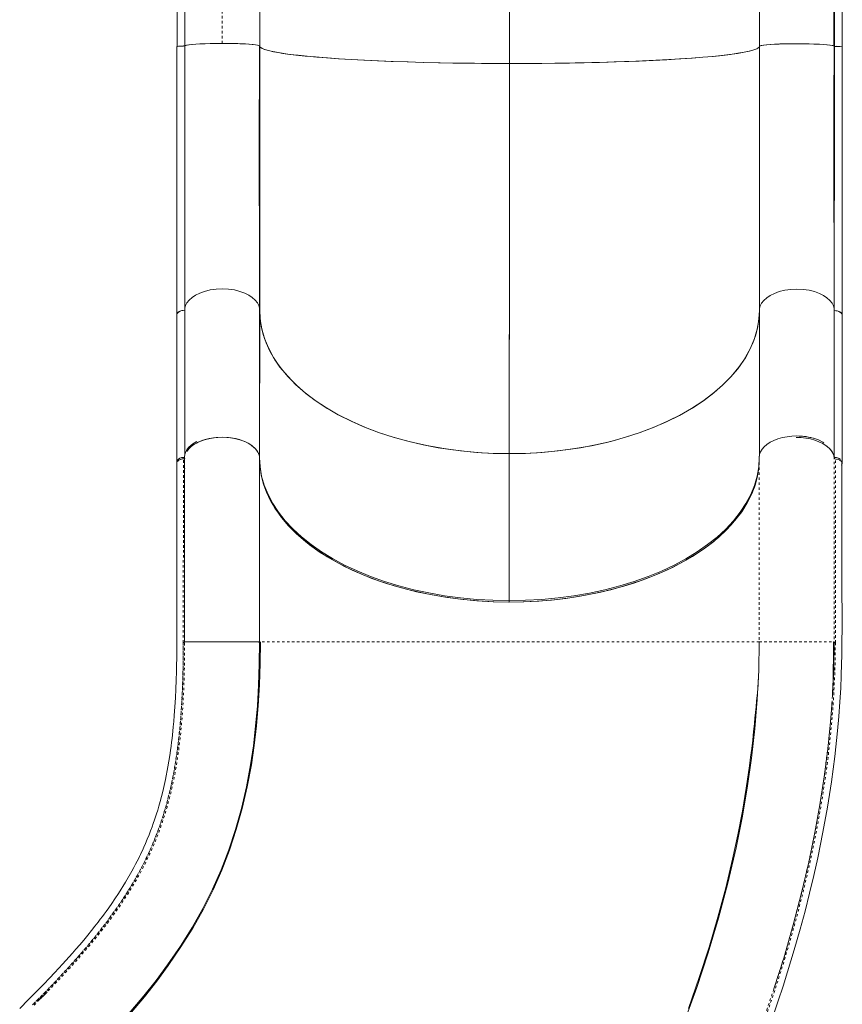
# Model space of a CAD drawing. Extents: x -72 to 423, y -16 to 524.
# Drawn here: x 289 to 322, y 249 to 288 of the extents above; entities that cross this region are included whole.
import ezdxf

# ---------------------------------------------------------------- set-up
doc = ezdxf.new("R2010")
doc.units = 0
doc.header["$LTSCALE"] = 0.125
doc.header["$MEASUREMENT"] = 0
doc.linetypes.add('PHANTOM', pattern=[0.5, 0.25, -0.05, 0.05, -0.05, 0.05, -0.05])
doc.layers.add('CONTOUR', color=7, linetype='CONTINUOUS')

msp = doc.modelspace()

# ---------------------------------------------------------------- linework, layer by layer
at = {"layer": 'CONTOUR', "linetype": 'Continuous', "lineweight": 15}
for p, q in [((309.09455, 317.86644), (309.0797, 286.69111)), ((309.08001, 286.69111), (309.09516, 317.86645)), ((295.77902, 297.52287), (295.77419, 287.37125)), ((296.09033, 297.54433), (296.08549, 287.39282)), ((299.0873, 287.3913), (299.09214, 297.54338)), ((319.09032, 297.53292), (319.08549, 287.38085)), ((322.0577, 287.39962), (322.06253, 297.5517)), ((322.08729, 287.37928), (322.09213, 297.53079)), ((322.39818, 287.35742), (322.40302, 297.50904)), ((296.08549, 287.39282), (296.08671, 287.39384)), ((296.0857, 287.39281), (296.08567, 287.34938)), ((296.08649, 287.34546), (296.08651, 287.39368)), ((296.08657, 287.39372), (296.08654, 287.34541)), ((299.0864, 287.39203), (299.0873, 287.39125)), ((299.0873, 287.39125), (299.0873, 287.39129)), ((322.05436, 287.39957), (322.06369, 287.3969)), ((296.08644, 287.34549), (296.08655, 287.34533)), ((296.09346, 287.33739), (296.08649, 287.34546)), ((318.09084, 287.0805), (318.09084, 287.08038)), ((318.09192, 287.08053), (318.09192, 287.08065)), ((322.08444, 287.33193), (322.07755, 287.32396)), ((322.08444, 287.33193), (322.07755, 287.32439)), ((322.08438, 287.33187), (322.08441, 287.38197)), ((322.08444, 287.33196), (322.08438, 287.33187)), ((322.08446, 287.38189), (322.08444, 287.33193)), ((322.08628, 287.33585), (322.0863, 287.38014)), ((316.85762, 286.95193), (316.86376, 286.94829)), ((296.08327, 276.81161), (296.08282, 270.99525)), ((299.0798, 270.97063), (299.08025, 276.86578)), ((299.08282, 270.95763), (299.08327, 276.81005)), ((319.08326, 276.79964), (319.08281, 270.965)), ((322.07979, 270.91281), (322.08024, 276.85381)), ((322.08326, 276.79808), (322.08281, 270.95176)), ((322.08281, 270.94907), (322.08326, 276.79808)), ((295.77027, 276.63247), (295.76982, 270.74887)), ((322.3953, 270.67788), (322.39575, 276.61888)), ((296.02794, 270.92228), (296.02592, 270.92209)), ((296.08281, 270.87061), (296.08512, 270.89554)), ((299.0698, 263.54062), (299.07037, 271.00808)), ((299.08282, 270.88938), (299.08282, 270.92645)), ((309.07463, 265.18764), (309.07508, 271.07124)), ((322.12828, 270.9154), (322.12718, 270.91551)), ((322.14471, 270.8526), (322.13353, 270.85465)), ((296.07785, 270.49263), (296.07785, 270.46499)), ((296.08286, 270.48309), (296.08286, 270.4794)), ((309.07463, 265.13024), (309.07463, 265.18764)), ((322.07616, 263.53394), (322.05006, 263.53388))]:
    msp.add_line(p, q, dxfattribs=at)
at = {"layer": 'CONTOUR', "linetype": 'PHANTOM', "lineweight": 0}
for p, q in [((297.5874, 287.49634), (297.59224, 297.6479)), ((299.077, 263.53994), (299.07756, 270.86644)), ((319.07756, 270.91864), (319.077, 263.53474)), ((299.09889, 263.54013), (299.0982, 263.52639))]:
    msp.add_line(p, q, dxfattribs=at)
at = {"layer": 'CONTOUR', "linetype": 'Continuous', "lineweight": 15, "flags": 128}
for points in [[(295.77384, 287.37125), (295.77381, 287.37126), (295.79091, 287.37828), (295.83624, 287.38425), (295.8988, 287.38857), (295.96611, 287.39121), (296.02941, 287.39249), (296.0864, 287.39282)], [(296.08327, 276.81161), (296.08334, 277.56013), (296.08344, 278.33347), (296.08358, 279.12949), (296.08375, 279.94604), (296.08395, 280.78098), (296.08418, 281.63216), (296.08444, 282.4974), (296.08477, 283.46245), (296.08513, 284.43802), (296.08552, 285.4206), (296.08594, 286.4067), (296.0864, 287.39282)], [(296.0864, 287.39282), (296.08598, 286.4964), (296.08559, 285.59973), (296.08523, 284.70545), (296.08489, 283.81617), (296.08459, 282.93453), (296.08431, 282.06317), (296.08406, 281.20467), (296.08383, 280.27793), (296.08363, 279.3724), (296.08347, 278.49093), (296.08335, 277.63638), (296.08327, 276.81161)], [(296.0864, 287.39282), (296.09471, 287.40376), (296.12318, 287.41568), (296.17742, 287.42845), (296.26329, 287.44179), (296.38686, 287.45519), (296.52229, 287.46599), (296.68726, 287.47592), (296.88091, 287.48439), (297.10097, 287.49087), (297.33956, 287.49496), (297.5874, 287.49632), (297.83522, 287.4947), (298.07372, 287.49036), (298.29366, 287.48365), (298.48714, 287.47498), (298.65192, 287.46488), (298.78714, 287.45394), (298.91045, 287.44041), (298.99606, 287.42699), (299.05006, 287.41415), (299.0783, 287.40221), (299.0864, 287.39126)], [(296.10944, 287.4104), (296.16075, 287.42496), (296.25109, 287.44005), (296.37353, 287.45397), (296.52579, 287.46635), (296.70508, 287.47683), (296.9064, 287.48522), (297.12424, 287.49138), (297.35308, 287.49513), (297.5874, 287.49634)], [(299.0637, 287.40887), (299.06832, 287.40754), (299.07089, 287.40534)], [(299.0864, 287.39126), (299.08598, 286.49484), (299.08559, 285.59817), (299.08523, 284.70388), (299.08489, 283.81461), (299.08459, 282.93297), (299.08431, 282.06161), (299.08406, 281.20311), (299.08382, 280.27637), (299.08363, 279.37084), (299.08347, 278.48937), (299.08335, 277.63482), (299.08327, 276.81005)], [(299.08327, 276.81005), (299.08334, 277.55857), (299.08344, 278.33191), (299.08358, 279.12793), (299.08375, 279.94448), (299.08395, 280.77942), (299.08418, 281.6306), (299.08444, 282.49584), (299.08477, 283.46089), (299.08513, 284.43645), (299.08552, 285.41904), (299.08594, 286.40514), (299.0864, 287.39126)], [(309.0797, 286.69111), (308.37665, 286.69321), (307.6771, 286.69875), (306.98449, 286.70768), (306.30224, 286.71995), (305.63378, 286.73551), (304.98253, 286.7543), (304.3517, 286.77624), (303.79388, 286.799), (303.25793, 286.82419), (302.74611, 286.8517), (302.26066, 286.88144), (301.80383, 286.91328), (301.37751, 286.94711), (300.98321, 286.98277), (300.62241, 287.02009), (300.29662, 287.05893), (300.00733, 287.09912), (299.75602, 287.14051), (299.54379, 287.18293), (299.38, 287.22371), (299.25192, 287.26508), (299.15999, 287.3069), (299.10467, 287.34901), (299.0864, 287.39126)], [(299.0864, 287.39126), (299.10659, 287.34668), (299.16983, 287.30116), (299.2789, 287.25499), (299.4361, 287.20846), (299.64281, 287.16194), (299.90026, 287.11579), (300.20873, 287.07039), (300.53553, 287.02978), (300.90366, 286.99045), (301.31143, 286.9527), (301.7563, 286.91681), (302.23565, 286.88305), (302.74625, 286.85165), (303.28416, 286.8228), (303.84541, 286.79668), (304.42581, 286.77341), (305.02088, 286.75306), (305.62615, 286.73567), (306.23731, 286.72126), (306.81527, 286.71035), (307.39143, 286.70196), (307.96265, 286.69604), (308.52627, 286.69247), (309.0797, 286.69111)], [(319.08639, 287.38085), (319.0947, 287.39179), (319.12317, 287.40371), (319.17742, 287.41648), (319.26329, 287.42982), (319.38685, 287.44322), (319.52228, 287.45402), (319.68726, 287.46395), (319.8809, 287.47242), (320.10096, 287.4789), (320.33955, 287.48299), (320.58739, 287.48435), (320.83521, 287.48273), (321.07372, 287.47839), (321.29365, 287.47168), (321.48713, 287.46301), (321.65191, 287.45291), (321.78713, 287.44197), (321.91044, 287.42844), (321.99605, 287.41502), (322.05005, 287.40218), (322.07829, 287.39024), (322.08639, 287.37929)], [(319.10943, 287.39843), (319.16074, 287.41299), (319.25108, 287.42808), (319.37352, 287.442), (319.52579, 287.45438), (319.70507, 287.46486), (319.90639, 287.47325), (320.12423, 287.47941), (320.35307, 287.48316), (320.58739, 287.48437), (320.8217, 287.48292), (321.05046, 287.47892), (321.26818, 287.47255), (321.46933, 287.46394), (321.64842, 287.45327), (321.80044, 287.44074), (321.92261, 287.42669), (322.01266, 287.4115), (322.02163, 287.40894)], [(295.77381, 287.37125), (295.77356, 286.85573), (295.77333, 286.38707), (295.77312, 285.9657), (295.77294, 285.59185), (295.77277, 285.2656), (295.77264, 284.98692), (295.7725, 284.71084), (295.77238, 284.44067), (295.77225, 284.16793), (295.77212, 283.89272), (295.77183, 283.22931), (295.77157, 282.56799), (295.77135, 281.91336), (295.77118, 281.29529), (295.77104, 280.68463), (295.77094, 280.10591), (295.77086, 279.57672), (295.77084, 279.42587), (295.77082, 279.25024), (295.7708, 279.04696), (295.77078, 278.81659), (295.77076, 278.55979), (295.77074, 278.27736), (295.77072, 277.91283), (295.77069, 277.51573), (295.77066, 277.08813), (295.77063, 276.63246)], [(296.08649, 287.34546), (296.08621, 286.73805), (296.08595, 286.13066), (296.08569, 285.54099), (296.08561, 285.34014), (296.08553, 285.13736), (296.08544, 284.93269), (296.08536, 284.72616), (296.08527, 284.51779), (296.08522, 284.37204), (296.08516, 284.23088), (296.08508, 284.03347), (296.08499, 283.80107), (296.08489, 283.53396), (296.08478, 283.23254), (296.08467, 282.91588), (296.08457, 282.63578), (296.08447, 282.33507), (296.08438, 282.06583), (296.08431, 281.82774), (296.08424, 281.62047), (296.0842, 281.45544), (296.08414, 281.2714), (296.08409, 281.06857), (296.08403, 280.84718), (296.08397, 280.60752), (296.08391, 280.34989), (296.08384, 280.06204), (296.08378, 279.78933), (296.08373, 279.53761), (296.08369, 279.3201), (296.08365, 279.13632), (296.08362, 278.98581), (296.08359, 278.82024), (296.08356, 278.6083), (296.08344, 277.86179), (296.08334, 277.13244), (296.0833, 276.81195)], [(296.08655, 287.34533), (296.08611, 286.41097), (296.08571, 285.48104), (296.08534, 284.55732), (296.08499, 283.64158), (296.08468, 282.7356), (296.0844, 281.84115), (296.08414, 280.96), (296.0839, 280.00799), (296.08369, 279.076), (296.08352, 278.16605), (296.0834, 277.28015), (296.08336, 276.81255)], [(309.0797, 286.69111), (309.72106, 286.69221), (310.37556, 286.6963), (311.03921, 286.70356), (311.70763, 286.71417), (312.37566, 286.72822), (313.03802, 286.74579), (313.6892, 286.76692), (314.27134, 286.78936), (314.83473, 286.81467), (315.37515, 286.84275), (315.88862, 286.87343), (316.37118, 286.90651), (316.81951, 286.94178), (317.23099, 286.97897), (317.60303, 287.0178), (317.93387, 287.05797), (318.22267, 287.09919), (318.4687, 287.14114), (318.6719, 287.18351), (318.82506, 287.22361), (318.94174, 287.26359), (319.02304, 287.30325), (319.07067, 287.34239), (319.08639, 287.38085)], [(319.08639, 287.38085), (319.06093, 287.332), (318.98598, 287.28342), (318.86221, 287.23535), (318.69035, 287.18802), (318.47109, 287.14167), (318.20514, 287.09654), (317.89375, 287.05285), (317.57002, 287.01424), (317.2112, 286.97716), (316.81878, 286.94178), (316.39426, 286.90825), (315.93915, 286.87671), (315.4553, 286.84732), (314.94495, 286.82016), (314.41033, 286.79534), (313.85372, 286.77296), (313.27735, 286.75313), (312.68349, 286.73594), (312.07455, 286.72148), (311.48894, 286.71038), (310.89447, 286.70176), (310.29335, 286.69565), (309.68779, 286.69209), (309.08001, 286.69111)], [(319.08639, 287.38085), (319.08598, 286.48443), (319.08559, 285.58776), (319.08522, 284.69348), (319.08489, 283.8042), (319.08458, 282.92256), (319.0843, 282.0512), (319.08405, 281.1927), (319.08382, 280.26596), (319.08362, 279.36043), (319.08346, 278.47896), (319.08334, 277.62441), (319.08326, 276.79964)], [(319.08326, 276.79964), (319.08333, 277.54816), (319.08344, 278.3215), (319.08357, 279.11752), (319.08374, 279.93407), (319.08394, 280.76901), (319.08417, 281.62019), (319.08444, 282.48543), (319.08476, 283.45048), (319.08512, 284.42605), (319.08551, 285.40863), (319.08594, 286.39473), (319.08639, 287.38085)], [(322.08118, 276.79717), (322.08122, 277.18724), (322.08133, 277.9895), (322.08147, 278.81194), (322.08164, 279.65304), (322.08184, 280.51131), (322.08207, 281.38521), (322.08234, 282.27323), (322.08268, 283.26433), (322.08306, 284.2681), (322.08346, 285.28218), (322.0839, 286.30419), (322.08437, 287.33178)], [(322.08124, 276.79474), (322.08124, 276.80517), (322.08127, 277.20385), (322.08132, 277.60352), (322.08138, 278.00381), (322.08144, 278.40434), (322.08152, 278.80478), (322.08158, 279.10986), (322.08162, 279.29104), (322.08167, 279.5059), (322.08173, 279.75494), (322.0818, 280.0387), (322.08188, 280.33997), (322.08195, 280.60917), (322.08203, 280.90107), (322.08211, 281.16498), (322.08217, 281.40041), (322.08224, 281.60694), (322.08228, 281.77244), (322.08234, 281.95813), (322.0824, 282.16416), (322.08247, 282.39072), (322.08255, 282.63798), (322.08264, 282.90613), (322.08274, 283.20865), (322.08284, 283.49816), (322.08295, 283.81776), (322.08304, 284.08735), (322.08313, 284.30641), (322.0832, 284.5002), (322.0833, 284.76848), (322.08364, 285.58974), (322.08402, 286.44454), (322.08444, 287.33193)], [(322.08326, 276.79808), (322.08333, 277.5466), (322.08344, 278.31994), (322.08357, 279.11596), (322.08374, 279.93251), (322.08394, 280.76745), (322.08417, 281.61863), (322.08443, 282.48387), (322.08476, 283.44892), (322.08512, 284.42448), (322.08551, 285.40707), (322.08594, 286.39317), (322.08639, 287.37929)], [(322.08639, 287.37929), (322.08598, 286.48287), (322.08559, 285.5862), (322.08522, 284.69191), (322.08489, 283.80264), (322.08458, 282.921), (322.0843, 282.04964), (322.08405, 281.19114), (322.08382, 280.2644), (322.08362, 279.35887), (322.08346, 278.4774), (322.08334, 277.62285), (322.08326, 276.79808)], [(322.08639, 287.37929), (322.20567, 287.37754), (322.29568, 287.37331)], [(322.39538, 276.61889), (322.39543, 277.04628), (322.39549, 277.44177), (322.39556, 277.80301), (322.39563, 278.128), (322.3957, 278.41509), (322.39577, 278.66289), (322.39584, 278.91073), (322.39591, 279.15555), (322.39598, 279.40501), (322.39606, 279.65911), (322.39625, 280.28159), (322.39645, 280.91649), (322.39665, 281.55962), (322.39683, 282.18079), (322.39701, 282.80822), (322.39717, 283.41576), (322.39734, 283.98268), (322.39738, 284.14633), (322.39744, 284.33802), (322.39751, 284.56148), (322.39759, 284.8168), (322.39768, 285.10407), (322.39778, 285.42335), (322.39793, 285.84072), (322.3981, 286.30242), (322.39831, 286.80815), (322.39856, 287.35742)], [(309.07508, 271.07124), (309.07517, 272.03601), (309.0753, 273.02913), (309.07546, 274.04849), (309.07566, 275.09197), (309.0759, 276.15744), (309.07617, 277.24278), (309.07647, 278.34587), (309.07681, 279.46454), (309.07721, 280.65049), (309.07764, 281.84781), (309.07811, 283.05353), (309.07861, 284.26465), (309.07914, 285.47817), (309.0797, 286.69111)], [(309.0797, 286.69111), (309.07916, 285.53334), (309.07865, 284.37491), (309.07817, 283.21843), (309.07772, 282.0665), (309.0773, 280.92172), (309.07692, 279.78668), (309.07657, 278.66401), (309.07625, 277.55623), (309.07596, 276.41413), (309.0757, 275.29329), (309.07549, 274.19613), (309.07531, 273.12512), (309.07518, 272.08267), (309.07508, 271.07124)], [(299.07827, 276.86592), (299.07519, 276.90038), (299.04698, 276.99882), (298.99301, 277.1045), (298.90742, 277.21493), (298.78414, 277.32608), (298.64894, 277.41588), (298.48419, 277.49856), (298.29072, 277.56938), (298.07081, 277.62389), (297.83231, 277.65882), (297.5845, 277.67121), (297.33665, 277.65908), (297.09805, 277.6244), (296.87798, 277.57012), (296.68431, 277.4995), (296.51932, 277.41699), (296.38387, 277.32733), (296.26027, 277.21631), (296.17437, 277.10597), (296.1201, 277.00035), (296.0916, 276.90193), (296.08327, 276.81161), (296.08327, 276.81161)], [(299.08327, 276.81005), (299.07519, 276.90038), (299.04698, 276.99882), (298.99301, 277.1045), (298.90742, 277.21493), (298.78414, 277.32608), (298.64894, 277.41588), (298.48419, 277.49856), (298.29072, 277.56938), (298.07081, 277.62389), (297.83231, 277.65882), (297.5845, 277.67121), (297.33665, 277.65908), (297.09805, 277.6244), (296.87798, 277.57012), (296.68431, 277.4995), (296.51932, 277.41699), (296.38387, 277.32733), (296.26027, 277.21631), (296.17437, 277.10597), (296.1201, 277.00035), (296.0916, 276.90193), (296.08327, 276.81161)], [(322.07826, 276.85395), (322.07518, 276.8884), (322.04697, 276.98685), (321.993, 277.09253), (321.90741, 277.20296), (321.78413, 277.31411), (321.64894, 277.40391), (321.48418, 277.48659), (321.29071, 277.55741), (321.0708, 277.61192), (320.8323, 277.64685), (320.58449, 277.65924), (320.33664, 277.64711), (320.09804, 277.61243), (319.87797, 277.55815), (319.6843, 277.48753), (319.51931, 277.40502), (319.38386, 277.31536), (319.26026, 277.20434), (319.17436, 277.094), (319.12009, 276.98838), (319.09159, 276.88996), (319.08326, 276.79964), (319.08326, 276.79964)], [(322.08326, 276.79808), (322.07518, 276.8884), (322.04697, 276.98685), (321.993, 277.09253), (321.90741, 277.20296), (321.78413, 277.31411), (321.64894, 277.40391), (321.48418, 277.48659), (321.29071, 277.55741), (321.0708, 277.61192), (320.8323, 277.64685), (320.58449, 277.65924), (320.33664, 277.64711), (320.09804, 277.61243), (319.87797, 277.55815), (319.6843, 277.48753), (319.51931, 277.40502), (319.38386, 277.31536), (319.26026, 277.20434), (319.17436, 277.094), (319.12009, 276.98838), (319.09159, 276.88996), (319.08326, 276.79964)], [(296.08327, 276.81161), (296.00639, 276.80613), (295.93049, 276.78864), (295.86239, 276.75917), (295.8109, 276.72009), (295.78009, 276.67674), (295.77027, 276.6326), (295.7703, 276.63247)], [(296.08327, 276.81161), (296.02628, 276.80872), (295.96298, 276.79788), (295.89566, 276.77583), (295.83309, 276.73995), (295.78775, 276.69059), (295.78619, 276.68532)], [(309.07508, 271.07124), (308.43376, 271.08339), (307.77935, 271.12025), (307.11586, 271.18338), (306.44768, 271.27412), (305.77996, 271.39324), (305.11798, 271.54146), (304.46726, 271.71891), (303.8856, 271.90681), (303.32276, 272.11839), (302.78294, 272.35268), (302.27014, 272.60821), (301.78829, 272.88349), (301.34072, 273.17665), (300.93005, 273.48544), (300.55884, 273.80758), (300.22887, 274.14065), (299.94095, 274.4821), (299.69582, 274.82937), (299.49353, 275.17996), (299.34123, 275.51148), (299.2254, 275.84193), (299.14495, 276.16952), (299.09817, 276.49272), (299.08327, 276.81005)], [(299.08327, 276.81005), (299.10336, 276.44232), (299.16651, 276.06704), (299.27547, 275.68652), (299.43258, 275.30325), (299.63919, 274.9202), (299.89654, 274.5404), (300.20491, 274.16699), (300.53163, 273.83317), (300.89967, 273.51009), (301.30736, 273.20018), (301.75215, 272.90572), (302.23143, 272.62897), (302.74196, 272.37184), (303.27982, 272.13585), (303.84101, 271.92245), (304.42136, 271.73269), (305.01639, 271.56702), (305.62162, 271.42587), (306.23275, 271.30928), (306.81068, 271.22138), (307.38683, 271.15441), (307.95804, 271.10771), (308.52165, 271.08033), (309.07508, 271.07124)], [(319.08326, 276.79964), (319.06212, 276.43193), (318.9979, 276.05672), (318.88785, 275.67631), (318.72965, 275.29321), (318.52194, 274.91038), (318.26351, 274.53084), (317.95407, 274.15775), (317.6264, 273.82427), (317.25744, 273.50158), (316.84886, 273.19209), (316.40323, 272.89809), (315.92316, 272.62185), (315.4119, 272.36525), (314.87337, 272.12981), (314.31157, 271.917), (313.73068, 271.72784), (313.13518, 271.56279), (312.52954, 271.42228), (311.91809, 271.30632), (311.3399, 271.21903), (310.76356, 271.15265), (310.19223, 271.10655), (309.62854, 271.07975), (309.07508, 271.07124)], [(309.07508, 271.07124), (309.71644, 271.08273), (310.37095, 271.1189), (311.03462, 271.18134), (311.70306, 271.27138), (312.37112, 271.38981), (313.03352, 271.53734), (313.68475, 271.71411), (314.26693, 271.90141), (314.83038, 272.1124), (315.37086, 272.34613), (315.8844, 272.60112), (316.36703, 272.8759), (316.81544, 273.1686), (317.22699, 273.47696), (317.59912, 273.79871), (317.93004, 274.13144), (318.21893, 274.47259), (318.46505, 274.8196), (318.66835, 275.16998), (318.82159, 275.50134), (318.93836, 275.83167), (319.01975, 276.15918), (319.06745, 276.48233), (319.08326, 276.79964)], [(322.37998, 276.67148), (322.37844, 276.67676), (322.33323, 276.72616), (322.27076, 276.7621), (322.20351, 276.78422), (322.14024, 276.79513), (322.08326, 276.79808)], [(322.39572, 276.61888), (322.38605, 276.6629), (322.35536, 276.70627), (322.30399, 276.74541), (322.23597, 276.77495), (322.16012, 276.79252), (322.08326, 276.79808)], [(299.0825, 270.8969), (299.07596, 270.95389), (299.06285, 271.0105), (299.04029, 271.07347), (299.00958, 271.13532), (298.96571, 271.20286), (298.91211, 271.26807), (298.8416, 271.33728), (298.76012, 271.40242), (298.69392, 271.44726), (298.62268, 271.48931), (298.54642, 271.52856), (298.41371, 271.58551), (298.27081, 271.6337), (298.11257, 271.67409), (297.94368, 271.70428), (297.76725, 271.72304), (297.58686, 271.7296), (297.40642, 271.72369), (297.22979, 271.70555), (297.06059, 271.67597), (296.90192, 271.63614), (296.80522, 271.60534), (296.71298, 271.57062), (296.62521, 271.53198), (296.54855, 271.49301), (296.47688, 271.45122), (296.41018, 271.40661), (296.32804, 271.34177), (296.25679, 271.2728), (296.20251, 271.2078), (296.17302, 271.16323)], [(296.54716, 271.49013), (296.68386, 271.5585), (296.87753, 271.62912), (297.0976, 271.6834), (297.3362, 271.71808), (297.58404, 271.73021), (297.83185, 271.71782), (298.07035, 271.68289), (298.29027, 271.62838), (298.48373, 271.55756), (298.64849, 271.47488), (298.78369, 271.38508), (298.90697, 271.27393), (298.99255, 271.1635), (299.04652, 271.05782), (299.07474, 270.95937), (299.08281, 270.86905)], [(319.07756, 270.91864), (319.09033, 271.03127), (319.12847, 271.14096), (319.192, 271.24771), (319.27901, 271.34899), (319.38738, 271.44194), (319.51711, 271.52657), (319.66494, 271.60099), (319.82714, 271.66308), (320.0037, 271.71284), (320.19017, 271.74922), (320.38148, 271.77103), (320.57763, 271.77829)], [(320.56038, 271.71708), (320.58403, 271.71824), (320.60912, 271.71698)], [(320.57763, 271.77829), (320.80889, 271.76793), (321.03465, 271.73732), (321.24946, 271.68708), (321.44824, 271.61846), (321.62622, 271.53314), (321.66023, 271.51092)], [(322.08136, 270.88869), (322.06387, 270.9909), (322.02385, 271.09409), (321.96016, 271.19629), (321.87081, 271.29677), (321.75797, 271.39069), (321.62322, 271.47596), (321.46991, 271.55017), (321.30225, 271.61154), (321.12396, 271.65923), (320.94361, 271.69214), (320.76234, 271.71146), (320.60912, 271.71698)], [(296.57203, 271.56201), (296.5428, 271.54714), (296.47116, 271.50533), (296.4045, 271.4607), (296.32241, 271.39584), (296.25121, 271.32686), (296.19699, 271.26184), (296.15245, 271.19443), (296.11252, 271.11186), (296.08813, 271.03212), (296.07722, 270.95625)], [(321.6612, 271.45446), (321.78368, 271.37311), (321.90696, 271.26196), (321.99254, 271.15153), (322.04652, 271.04585), (322.07473, 270.9474), (322.08079, 270.87967)], [(296.02592, 270.92209), (295.95836, 270.91111), (295.89274, 270.89008), (295.82842, 270.85396), (295.78452, 270.80847), (295.76549, 270.75943), (295.7673, 270.7398)], [(296.03113, 270.86822), (295.94993, 270.85346), (295.87147, 270.82212)], [(296.07807, 263.54068), (296.07794, 264.57544), (296.07809, 265.61488), (296.07818, 266.65341), (296.07826, 267.69181), (296.07851, 270.95503)], [(296.07807, 263.5407), (296.07806, 265.39239), (296.07822, 267.24672), (296.07838, 269.10105), (296.07851, 270.95503)], [(299.07722, 270.95169), (299.07064, 271.00867), (299.0706, 271.00886)], [(299.07756, 270.92384), (299.0987, 270.54846), (299.16258, 270.17549), (299.2692, 269.80494), (299.41771, 269.43906), (299.6071, 269.08058), (299.83737, 268.72949), (300.10719, 268.38765), (300.41507, 268.05717), (300.76101, 267.73805), (301.14244, 267.43249), (301.55674, 267.14274), (302.00391, 266.8688), (302.48134, 266.61218), (302.98635, 266.3744), (303.51894, 266.15546), (304.07526, 265.95684), (304.6514, 265.78005), (305.24736, 265.62507), (305.8597, 265.49273), (306.48496, 265.38384), (307.12312, 265.29842), (307.76964, 265.23698), (308.4199, 265.20005), (309.07391, 265.18763), (309.72796, 265.19971), (310.37827, 265.23631), (311.02485, 265.29741), (311.66314, 265.3825), (312.28853, 265.49106), (312.90102, 265.62308), (313.4972, 265.77775), (314.07356, 265.95425), (314.63011, 266.15257), (315.163, 266.37124), (315.66832, 266.60876), (316.14605, 266.86512), (316.59358, 267.13884), (317.00825, 267.42837), (317.39006, 267.73372), (317.73642, 268.05267), (318.04472, 268.38299), (318.31496, 268.72468), (318.54568, 269.07566), (318.73552, 269.43405), (318.8845, 269.79983), (318.99159, 270.17034), (319.05595, 270.54327), (319.07756, 270.91864)], [(319.07534, 270.72882), (319.06381, 270.51453), (319.00804, 270.16583), (318.91342, 269.81408), (318.77641, 269.4561), (318.59722, 269.09932), (318.37518, 268.74569), (318.10737, 268.39411), (317.79643, 268.05084), (317.44302, 267.71792), (317.0466, 267.39623), (316.61124, 267.09001), (316.13895, 266.80105), (315.63302, 266.53147), (315.09714, 266.28313), (314.5344, 266.05718), (314.10001, 265.90411), (313.65253, 265.76392), (313.20047, 265.63888), (312.73799, 265.52701), (312.12033, 265.40118), (311.49733, 265.29993), (310.87238, 265.22286), (310.25853, 265.17008), (309.65012, 265.13956), (309.04987, 265.13038), (308.44976, 265.14186), (307.8417, 265.1747), (307.22844, 265.22983), (306.6044, 265.30928), (305.98257, 265.41291), (305.36632, 265.54111), (304.75375, 265.69554), (304.15578, 265.87468), (303.57595, 266.07814), (303.0158, 266.30623), (302.48274, 266.55662), (301.97986, 266.82813), (301.51087, 267.11889), (301.07898, 267.42676), (300.6862, 267.74997), (300.42023, 267.99942), (300.17678, 268.25633), (299.95975, 268.51584), (299.7657, 268.78129), (299.54767, 269.13575), (299.37253, 269.4932), (299.23957, 269.85171), (299.14894, 270.2038), (299.09712, 270.55272), (299.0825, 270.8969), (299.0825, 270.8969)], [(309.07463, 265.13024), (308.4333, 265.14239), (307.77889, 265.17925), (307.11541, 265.24238), (306.44722, 265.33312), (305.7795, 265.45224), (305.11753, 265.60046), (304.4668, 265.77791), (303.88515, 265.96581), (303.3223, 266.17739), (302.78249, 266.41168), (302.26969, 266.66721), (301.78784, 266.94249), (301.34027, 267.23565), (300.92959, 267.54444), (300.55838, 267.86658), (300.22841, 268.19965), (299.9405, 268.5411), (299.69537, 268.88837), (299.49307, 269.23896), (299.34077, 269.57048), (299.22495, 269.90093), (299.1445, 270.22852), (299.09771, 270.55172), (299.08281, 270.86905)], [(322.14471, 270.8526), (322.15967, 270.85152), (322.23552, 270.83395), (322.30353, 270.80441), (322.35491, 270.76527), (322.3856, 270.7219), (322.3953, 270.67774), (322.38547, 270.6336), (322.36879, 270.61013)], [(295.76468, 270.75088), (295.76464, 270.20241), (295.7646, 269.69608), (295.76456, 269.23187), (295.76452, 268.80978), (295.76449, 268.42982), (295.76447, 268.09764), (295.76445, 267.80609), (295.76443, 267.55466), (295.76442, 267.31636), (295.76439, 266.44798), (295.76439, 265.55413), (295.76451, 264.75016), (295.76498, 263.9449), (295.76205, 263.14192), (295.74986, 262.35069), (295.74013, 261.99924), (295.727, 261.64602), (295.71009, 261.29156), (295.68907, 260.93617), (295.66391, 260.58399), (295.64384, 260.34077), (295.62504, 260.13504), (295.60822, 259.96544), (295.59246, 259.81677), (295.57503, 259.66231), (295.55832, 259.52276), (295.53801, 259.36274), (295.51361, 259.18268), (295.48461, 258.98329), (295.45042, 258.7653), (295.41178, 258.53766), (295.31314, 258.02574), (295.20486, 257.54738), (295.15209, 257.33777), (295.09948, 257.14123), (295.04892, 256.96253), (295.00094, 256.80111), (294.95605, 256.6565), (294.9147, 256.52829), (294.8731, 256.40368), (294.82469, 256.26379), (294.77491, 256.12518), (294.7187, 255.97449), (294.65557, 255.81189), (294.58497, 255.63757), (294.51192, 255.4647), (294.44609, 255.31479), (294.38848, 255.18779), (294.34542, 255.09522), (294.30965, 255.01977), (294.27307, 254.94389), (294.22882, 254.85379), (294.17653, 254.74954), (294.11575, 254.6312), (294.046, 254.49894), (293.97092, 254.3605), (293.71576, 253.91632), (293.42903, 253.45713), (293.29077, 253.24799), (293.16067, 253.05742), (293.04116, 252.88716), (292.93344, 252.73728), (292.85777, 252.63388), (292.78581, 252.53692), (292.70487, 252.42934), (292.61379, 252.31009), (292.49149, 252.15274), (292.35322, 251.97843), (292.19894, 251.78803), (292.04071, 251.59685), (291.88271, 251.40973), (291.72525, 251.22668), (291.59095, 251.07302), (291.45745, 250.9224), (291.32495, 250.77483), (291.19326, 250.62992), (291.04652, 250.4704), (290.87561, 250.28697), (290.6792, 250.07908), (290.432, 249.8214), (290.15007, 249.53237), (289.83105, 249.21069), (289.4781, 248.85758)], [(296.0771, 270.49334), (296.07849, 270.49203), (296.0828, 270.48043)], [(319.07534, 270.72882), (319.06167, 270.49093), (318.99744, 270.11572), (318.88739, 269.73531), (318.7292, 269.35221), (318.52149, 268.96938), (318.26305, 268.58984), (317.95362, 268.21675), (317.62595, 267.88327), (317.25698, 267.56058), (316.84841, 267.25109), (316.40278, 266.95709), (315.92271, 266.68085), (315.41145, 266.42425), (314.87292, 266.18881), (314.31112, 265.976), (313.73023, 265.78684), (313.13473, 265.62179), (312.52909, 265.48128), (311.91763, 265.36532), (311.33945, 265.27803), (310.76311, 265.21165), (310.19177, 265.16555), (309.62808, 265.13875), (309.07463, 265.13024)], [(319.64756, 248.60825), (319.8366, 249.15812), (320.03105, 249.74469), (320.21541, 250.32268), (320.4816, 251.20015), (320.72067, 252.03911), (320.91331, 252.75722), (321.09342, 253.46947), (321.26257, 254.18185), (321.42062, 254.894), (321.62678, 255.91013), (321.80939, 256.92349), (321.96788, 257.93254), (322.10264, 258.94355), (322.214, 259.97042), (322.26524, 260.55173), (322.30781, 261.13521), (322.3397, 261.68715), (322.36183, 262.1952), (322.37631, 262.66002), (322.38351, 262.99534), (322.38804, 263.31256), (322.39079, 263.63939), (322.39209, 263.97832), (322.39232, 264.32946), (322.39214, 264.5315), (322.39183, 264.73756), (322.39141, 264.96338), (322.39093, 265.2207), (322.39047, 265.50957), (322.39014, 265.82409), (322.38996, 266.16918), (322.38991, 266.54482), (322.38994, 266.95101), (322.39003, 267.47437), (322.39014, 268.04094), (322.39022, 268.65071), (322.39027, 269.30364), (322.39031, 269.99976), (322.39035, 270.70026)], [(299.077, 263.53994), (299.06761, 262.65977), (299.03903, 261.80389), (298.99044, 260.97208), (298.92106, 260.16392), (298.83021, 259.3785), (298.71723, 258.61471), (298.55153, 257.72511), (298.35195, 256.86251), (298.11741, 256.0243), (297.8468, 255.20774), (297.53896, 254.40996), (297.19274, 253.62809), (296.80692, 252.85928), (296.38029, 252.1007), (295.91168, 251.34961), (295.40001, 250.60342), (294.93999, 249.98349), (294.449, 249.36393), (293.92675, 248.7435), (293.37304, 248.12106), (292.78816, 247.49579), (292.1725, 246.86692)], [(299.11686, 263.54022), (299.10653, 262.6628), (299.07689, 261.80863), (299.02714, 260.97758), (298.9565, 260.16927), (298.86432, 259.38294), (298.74998, 258.61763), (298.58261, 257.72541), (298.38139, 256.85959), (298.14526, 256.01771), (297.87316, 255.19716), (297.56398, 254.39524), (297.21658, 253.60925), (296.82982, 252.8365), (296.4025, 252.07433), (295.93349, 251.32013), (295.42175, 250.57147), (294.96198, 249.95016), (294.47151, 249.32986), (293.95009, 248.70947), (293.3976, 248.088), (292.81431, 247.46465), (292.20065, 246.83876)], [(299.07688, 263.44234), (299.07102, 263.49101), (299.05332, 263.53986)], [(316.07389, 248.31565), (316.57526, 249.69331), (317.03475, 251.0818), (317.45115, 252.47826), (317.82316, 253.87962), (318.14945, 255.28275), (318.39174, 256.48439), (318.59867, 257.6826), (318.76943, 258.87497), (318.90321, 260.05908), (318.99939, 261.2323), (319.05747, 262.39179), (319.077, 263.53474)], [(322.00747, 261.35668), (322.05796, 262.44433), (322.07532, 263.53275)], [(322.01611, 261.51333), (322.05972, 262.47422), (322.07616, 263.53394)], [(316.24064, 248.8562), (316.67763, 250.09684), (317.07204, 251.31839), (317.42457, 252.51588), (317.73685, 253.68704), (318.01057, 254.82985), (318.21979, 255.80516), (318.40198, 256.75619), (318.55797, 257.67955), (318.68902, 258.57344), (318.73479, 258.92258), (318.77689, 259.26684), (318.81544, 259.6062), (318.85051, 259.94061), (318.88317, 260.27288), (318.90499, 260.48753), (318.92797, 260.7088), (318.95158, 260.93663), (318.97513, 261.17094), (319.00495, 261.49329), (319.03067, 261.82677), (319.04932, 262.17102)], [(322.00747, 261.35668), (322.01153, 261.41189), (322.01523, 261.49412)], [(319.65227, 249.59649), (319.66676, 249.63867), (320.07064, 250.91785), (320.44045, 252.20153), (320.77528, 253.48782), (321.0739, 254.7734), (321.30486, 255.8964), (321.50688, 257.01605), (321.67918, 258.12983), (321.82104, 259.23499), (321.93191, 260.32942), (321.99253, 261.15356)], [(290.58396, 249.52707), (290.54571, 249.48729), (290.23359, 249.17172)]]:
    msp.add_lwpolyline(points, dxfattribs=at)
at = {"layer": 'CONTOUR', "linetype": 'PHANTOM', "lineweight": 0, "flags": 128}
for points in [[(296.02736, 263.50691), (296.02746, 264.43127), (296.02752, 265.35956), (296.02759, 266.28685), (296.02766, 267.21403), (296.02794, 270.92228)], [(322.07664, 270.94828), (322.07637, 267.24156), (322.07626, 266.00622), (322.07608, 264.77202), (322.07614, 263.53391)], [(322.12641, 263.50163), (322.12698, 264.7392), (322.12682, 265.9734), (322.12688, 267.20879), (322.12718, 270.91551)], [(296.02735, 263.50691), (296.02138, 262.69657), (296.00302, 261.91752), (295.97028, 261.17317), (295.92285, 260.46208), (295.85983, 259.78142), (295.78001, 259.12839), (295.66044, 258.37756), (295.51336, 257.65851), (295.337, 256.96672), (295.12901, 256.29662), (294.88652, 255.64253), (294.65596, 255.10579), (294.39765, 254.57368), (294.1098, 254.04351), (293.79065, 253.51273), (293.43862, 252.97894), (293.0524, 252.43996), (292.69351, 251.97243), (292.30853, 251.49851), (291.89716, 251.01698), (291.45915, 250.52667), (290.99481, 250.02691), (290.50473, 249.51732), (289.9935, 249.00068)], [(296.02736, 263.57388), (296.02316, 262.86528), (296.00986, 262.17504), (295.98616, 261.50725), (295.95101, 260.86422), (295.90367, 260.24413), (295.84357, 259.64621), (295.76999, 259.0688), (295.66627, 258.42005), (295.5423, 257.79589), (295.39716, 257.19436), (295.2299, 256.61285), (295.03967, 256.04897), (294.82555, 255.49982), (294.53594, 254.85645), (294.209, 254.2252), (293.84302, 253.60113), (293.43607, 252.9792), (292.98609, 252.35451), (292.63743, 251.90428), (292.2652, 251.44867), (291.86908, 250.98649), (291.4485, 250.51627), (291.00327, 250.03687), (290.53392, 249.54781), (290.04005, 249.04768)], [(290.05243, 248.98814), (290.6355, 249.57896), (291.18771, 250.15788), (291.70689, 250.72473), (292.19258, 251.28097), (292.64421, 251.82757), (293.06251, 252.36691), (293.44818, 252.90134), (293.80157, 253.43247), (294.12398, 253.96314), (294.41637, 254.49551), (294.67983, 255.0318), (294.91574, 255.5745), (295.16459, 256.2382), (295.37816, 256.91937), (295.55895, 257.62313), (295.70909, 258.35373), (295.83069, 259.1163), (295.90111, 259.68264), (295.95868, 260.26899), (296.00405, 260.87632), (296.03796, 261.50633), (296.06121, 262.16079), (296.07445, 262.83978), (296.07805, 263.5407)], [(308.44365, 230.54096), (309.27668, 231.40192), (310.09381, 232.30505), (310.89646, 233.25116), (311.68187, 234.23714), (312.44777, 235.25994), (313.19275, 236.31689), (313.91546, 237.40531), (314.61452, 238.52254), (315.28864, 239.66599), (315.93683, 240.83342), (316.55821, 242.02269), (317.15189, 243.23163), (317.71699, 244.45808), (318.2526, 245.70001), (318.75785, 246.95551), (319.23188, 248.22264), (319.67384, 249.49952), (320.08282, 250.78414), (320.45775, 252.07427), (320.79751, 253.36761), (321.10104, 254.66188), (321.33618, 255.79328), (321.54208, 256.92159), (321.71798, 258.04465), (321.86315, 259.16018), (321.97696, 260.26604), (322.05905, 261.36078), (322.10884, 262.44192), (322.12642, 263.50163)], [(309.79831, 232.04968), (309.88537, 232.14493), (310.5949, 232.96699), (311.29069, 233.81945), (311.97209, 234.7013), (312.63788, 235.61048), (313.28646, 236.54426), (313.91741, 237.50149), (314.61591, 238.62212), (315.28872, 239.76791), (315.93534, 240.93723), (316.55487, 242.12784), (317.14624, 243.33724), (317.70849, 244.56301), (318.24108, 245.80368), (318.74329, 247.05749), (319.21412, 248.32217), (319.65258, 249.59536), (320.05795, 250.87556), (320.42941, 252.16106), (320.76582, 253.44928), (321.06604, 254.73731), (321.29832, 255.86261), (321.50166, 256.98513), (321.67518, 258.10185), (321.81825, 259.21097), (321.93034, 260.31128), (322.01095, 261.39981), (322.01611, 261.51333)]]:
    msp.add_lwpolyline(points, dxfattribs=at)
at = {"layer": 'CONTOUR', "linetype": 'Continuous', "lineweight": 15}
for centre, radius, start, end in [((296.04456, 285.05475), 2.33844, 88.967379, 94.563596), ((297.7645, 275.6908), 11.80687, 84.85721, 90.859438), ((1989.93948, 283.25129), 1690.87129, 179.8592455, 180.21637584), ((2012.93948, 283.23932), 1690.87129, 179.8592455, 180.21637584), ((322.15368, 286.10104), 1.28002, 78.972182, 93.013373), ((320.61235, 269.5498), 2.22876, 71.247875, 90.892664), ((295.87668, 270.75313), 0.10727, 113.917538, 167.829068), ((296.03523, 270.55488), 0.31376, 87.274413, 140.909955), ((296.03133, 270.97027), 0.04798, 265.897005, 343.017582), ((296.03114, 270.97275), 0.05057, 266.367783, 339.490643), ((296.03044, 270.93148), 0.06326, 270.628391, 319.445288), ((322.12693, 270.973), 0.05743, 216.54198, 270.273311), ((322.12707, 270.97566), 0.06015, 219.709653, 270.103372), ((322.11369, 270.89452), 0.03223, 196.629865, 252.264781), ((322.12262, 270.59034), 0.32512, 50.724051, 89.001626), ((322.11674, 270.58166), 0.33398, 60.284156, 88.018776), ((296.0572, 270.47722), 0.02575, 4.843473, 38.841823), ((-3982.36792, 266.48728), 4281.44841, 359.96055869, 0.05764483), ((322.28228, 270.67852), 0.11027, 321.669626, 40.067952), ((298.05402, 2137.87729), 1874.33763, 269.93959761, 270.03127101), ((299.03517, 253.30048), 10.24012, 89.817948, 90.728045), ((241.76272, 263.98765), 80.29297, 358.2340439, 359.6761919)]:
    msp.add_arc(centre, radius, start, end, dxfattribs=at)
at = {"layer": 'CONTOUR', "linetype": 'PHANTOM', "lineweight": 0}
for centre, radius, start, end in [((296.03095, 263.55648), 0.0497, 265.860192, 341.454747), ((305.66564, -12844.21809), 13107.75969, 89.941377136, 90.02879983), ((321.17606, 2385.24186), 2121.70816, 269.94331566, 270.02360198), ((322.12233, 263.55056), 0.0491, 199.825006, 274.759911)]:
    msp.add_arc(centre, radius, start, end, dxfattribs=at)

doc.saveas('drawing.dxf')
